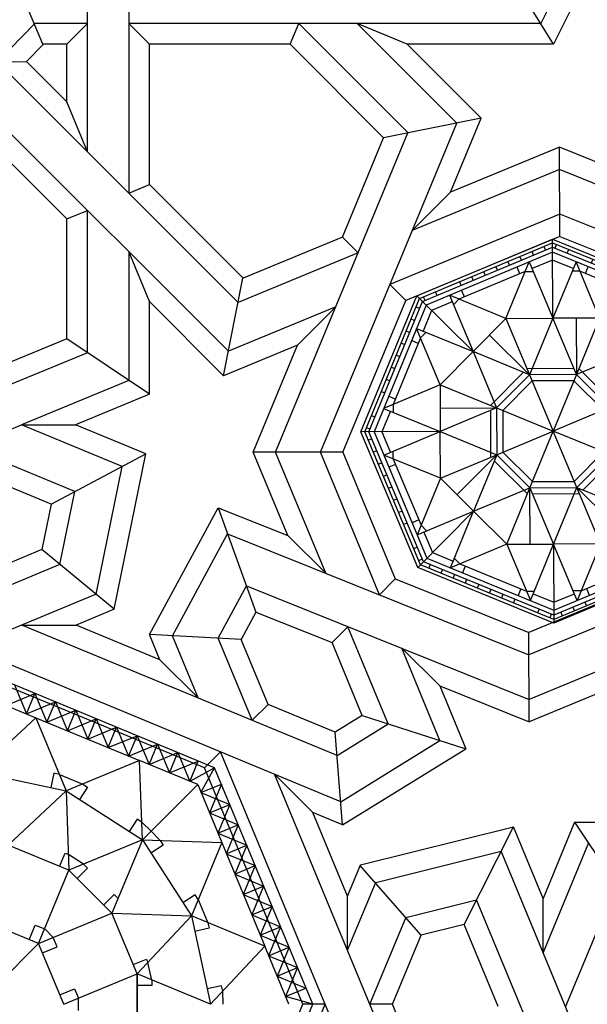
# Model space of a CAD drawing. Units: millimetres. Extents: x 12130 to 47000, y -30 to 10175.
# Drawn here: x 41963 to 42717, y 5073 to 6384 of the extents above; entities that cross this region are included whole.
import ezdxf

# ---------------------------------------------------------------- set-up
doc = ezdxf.new("R2010")
doc.units = ezdxf.units.MM
doc.layers.add('Madera', color=32, linetype='Continuous')

# ---------------------------------------------------------------- blocks, each defined once
blk = doc.blocks.new('racimo grande')
at = {"linetype": 'Continuous'}
for p, q in [((-1.1449, 0.8756), (-1.0515, 0.65)), ((-1.0201, 0.7987), (-1.0666, 0.6864)), ((-1.0995, 0.7658), (-0.9872, 0.7193)), ((-1.0666, 0.6864), (-0.9872, 0.7193)), ((-0.9872, 0.7193), (-1.0337, 0.6071)), ((-1.36, 0.6606), (-1.1696, 0.3648)), ((-1.36, 0.6606), (-1.0515, 0.65)), ((-1.0666, 0.6864), (-0.9544, 0.6399)), ((-1.0515, 0.65), (-1.1696, 0.3648)), ((-1.0515, 0.65), (-0.8845, 0.2467)), ((-1.0337, 0.6071), (-0.9544, 0.6399)), ((-0.9544, 0.6399), (-1.0008, 0.5277)), ((-1.0337, 0.6071), (-0.9215, 0.5606)), ((-1.0008, 0.5277), (-0.9215, 0.5606)), ((-0.9215, 0.5606), (-0.968, 0.4483)), ((-1.0008, 0.5277), (-0.8886, 0.4812)), ((-0.968, 0.4483), (-0.8886, 0.4812)), ((-0.8886, 0.4812), (-0.9351, 0.369)), ((-1.1549, 0.4473), (-1.2028, 0.4164)), ((-1.143, 0.4289), (-1.1549, 0.4473)), ((-1.143, 0.4289), (-1.1055, 0.3383)), ((-0.968, 0.4483), (-0.8557, 0.4018)), ((-0.9351, 0.369), (-0.8557, 0.4018)), ((-0.8557, 0.4018), (-0.9022, 0.2896)), ((-1.3802, 0.1392), (-1.4781, 0.3754)), ((-1.4781, 0.3754), (-1.1696, 0.3648)), ((-1.1696, 0.3648), (-1.3802, 0.1392)), ((-1.1696, 0.3648), (-1.0951, 0.0211)), ((-0.8845, 0.2467), (-1.1696, 0.3648)), ((-0.9351, 0.369), (-0.8229, 0.3225)), ((-1.1009, 0.3169), (-1.1566, 0.3048)), ((-1.1055, 0.3383), (-1.1009, 0.3169)), ((-0.9022, 0.2896), (-0.8229, 0.3225)), ((-0.8229, 0.3225), (-0.8693, 0.2102)), ((-0.9022, 0.2896), (-0.79, 0.2431)), ((-1.0951, 0.0211), (-0.8845, 0.2467)), ((-0.791, 0.0211), (-0.8845, 0.2467)), ((-0.8693, 0.2102), (-0.79, 0.2431)), ((-0.79, 0.2431), (-0.8365, 0.1308)), ((-0.8693, 0.2102), (-0.7571, 0.1637)), ((-1.3232, 0.1156), (-1.3381, 0.1843)), ((-0.8365, 0.1308), (-0.7571, 0.1637)), ((-0.7571, 0.1637), (-0.8036, 0.0515)), ((-1.6654, 0.0211), (-1.3802, 0.1392)), ((-1.6654, 0.0211), (-1.3802, 0.1392)), ((-1.3802, 0.1392), (-1.3802, -0.097)), ((-1.0951, 0.0211), (-1.3802, 0.1392)), ((-1.3802, -0.097), (-1.3802, 0.1392)), ((-1.0951, 0.0211), (-1.3802, 0.1392)), ((-1.3232, 0.1156), (-1.3232, 0.0937)), ((-1.3232, 0.1156), (-1.3232, 0.0937)), ((-0.8365, 0.1308), (-0.7242, 0.0844)), ((-1.3232, 0.0937), (-1.3802, 0.0937)), ((-1.3232, 0.0937), (-1.3802, 0.0937)), ((-1.0523, 0.0931), (-1.1081, 0.081)), ((-1.0477, 0.0718), (-1.0523, 0.0931)), ((-0.8036, 0.0515), (-0.7242, 0.0844)), ((-1.6083, -0.0025), (-1.6083, 0.0447)), ((-1.046, 0.0211), (-1.0477, 0.0718)), ((-0.698, 0.0211), (-0.8036, 0.0515)), ((-1.6654, 0.0211), (-1.9994, 0.0211)), ((-1.6654, 0.0211), (-1.9994, 0.0211)), ((-1.6654, 0.0211), (-1.3802, -0.097)), ((-1.6654, 0.0211), (-1.3802, -0.097)), ((-1.0951, 0.0211), (-1.3802, -0.097)), ((-1.0951, 0.0211), (-1.3802, -0.097)), ((-1.0951, 0.0211), (-1.1696, -0.3227)), ((-0.791, 0.0211), (-1.0951, 0.0211)), ((-1.0951, 0.0211), (-0.8845, -0.2045)), ((-0.791, 0.0211), (-1.0951, 0.0211)), ((-1.046, 0.0211), (-1.0477, -0.0297)), ((-0.791, 0.0211), (-0.8845, -0.2045)), ((-0.8036, -0.0093), (-0.698, 0.0211)), ((-1.0477, -0.0297), (-1.0523, -0.051)), ((-0.8036, -0.0093), (-0.7242, -0.0422)), ((-0.8036, -0.0093), (-0.7571, -0.1216)), ((-1.3232, -0.0516), (-1.3802, -0.0516)), ((-1.3232, -0.0734), (-1.3232, -0.0516)), ((-1.0523, -0.051), (-1.1081, -0.0389)), ((-0.7242, -0.0422), (-0.8365, -0.0887)), ((-1.4781, -0.3333), (-1.3802, -0.097)), ((-1.3802, -0.097), (-1.1696, -0.3227)), ((-0.8365, -0.0887), (-0.7571, -0.1216)), ((-0.8365, -0.0887), (-0.79, -0.2009)), ((-0.7571, -0.1216), (-0.8693, -0.1681)), ((-0.8693, -0.1681), (-0.79, -0.2009)), ((-0.8693, -0.1681), (-0.8229, -0.2803)), ((-1.7632, -0.2151), (-1.4781, -0.3333)), ((-1.7632, -0.2151), (-1.4781, -0.3333)), ((-0.8845, -0.2045), (-1.1696, -0.3227)), ((-0.8845, -0.2045), (-1.0515, -0.6078)), ((-0.79, -0.2009), (-0.9022, -0.2474)), ((-1.7396, -0.2722), (-1.7062, -0.2388)), ((-1.1009, -0.2748), (-1.1566, -0.2627)), ((-0.9022, -0.2474), (-0.8229, -0.2803)), ((-0.9022, -0.2474), (-0.8557, -0.3597)), ((-1.1055, -0.2961), (-1.143, -0.3868)), ((-1.1055, -0.2961), (-1.1009, -0.2748)), ((-0.8229, -0.2803), (-0.9351, -0.3268)), ((-1.6451, -0.5003), (-1.4781, -0.3333)), ((-1.4781, -0.3333), (-1.6451, -0.5003)), ((-1.1696, -0.3227), (-1.4781, -0.3333)), ((-1.36, -0.6184), (-1.4781, -0.3333)), ((-1.36, -0.6184), (-1.4781, -0.3333)), ((-1.4544, -0.3903), (-1.4164, -0.3311)), ((-1.1696, -0.3227), (-1.36, -0.6184)), ((-1.0515, -0.6078), (-1.1696, -0.3227)), ((-0.9351, -0.3268), (-0.8557, -0.3597)), ((-0.9351, -0.3268), (-0.8886, -0.439)), ((-1.4699, -0.4057), (-1.5102, -0.3654)), ((-1.4699, -0.4057), (-1.5102, -0.3654)), ((-1.1549, -0.4051), (-1.2028, -0.3743)), ((-0.8557, -0.3597), (-0.968, -0.4062)), ((-1.4544, -0.3903), (-1.4699, -0.4057)), ((-1.4544, -0.3903), (-1.4699, -0.4057)), ((-1.143, -0.3868), (-1.1549, -0.4051)), ((-0.968, -0.4062), (-0.8886, -0.439)), ((-0.968, -0.4062), (-0.9215, -0.5184)), ((-0.8886, -0.439), (-1.0008, -0.4855)), ((-1.0008, -0.4855), (-0.9215, -0.5184)), ((-1.0008, -0.4855), (-0.9544, -0.5978)), ((-0.9215, -0.5184), (-1.0337, -0.5649)), ((-1.2788, -0.5977), (-1.3267, -0.5668)), ((-1.0337, -0.5649), (-0.9544, -0.5978)), ((-1.0337, -0.5649), (-0.9872, -0.6772)), ((-1.36, -0.6184), (-1.0515, -0.6078)), ((-1.2906, -0.616), (-1.2788, -0.5977)), ((-1.1449, -0.8334), (-1.0515, -0.6078)), ((-0.9544, -0.5978), (-1.0666, -0.6443)), ((-1.3252, -0.6531), (-1.2906, -0.616)), ((-1.0666, -0.6443), (-0.9872, -0.6772)), ((-1.0666, -0.6443), (-1.0201, -0.7565)), ((-0.9872, -0.6772), (-1.0995, -0.7236)), ((-1.0995, -0.7236), (-1.0201, -0.7565)), ((-1.0995, -0.7236), (-1.053, -0.8359)), ((-1.0201, -0.7565), (-1.1324, -0.803)), ((-1.1324, -0.803), (-1.053, -0.8359)), ((-1.0792, -0.8992), (-1.1324, -0.803))]:
    blk.add_line(p, q, dxfattribs=at)
blk.add_lwpolyline([(-1.9994, 1.3225), (-2.9197, 0.9413), (-3.3009, 0.0211), (-2.9197, -0.8992), (-1.9994, -1.2804), (-1.0792, -0.8992), (-0.698, 0.0211), (-1.0792, 0.9413)], close=True, dxfattribs=at)
for points in [[(-1.6654, 0.0211), (-1.7632, 0.2573)], [(-1.3954, 0.1757), (-1.3434, 0.1972), (-1.3381, 0.1843)], [(-1.6805, 0.0576), (-1.6235, 0.0812), (-1.6083, 0.0447)], [(-1.7632, -0.2151), (-1.6654, 0.0211)], [(-1.6805, -0.0155), (-1.6235, -0.0391), (-1.6083, -0.0025)], [(-1.7481, -0.1786), (-1.6911, -0.2022), (-1.7062, -0.2388)], [(-1.4629, -0.2967), (-1.411, -0.3182), (-1.4164, -0.3311)]]:
    blk.add_lwpolyline(points, dxfattribs=at)
blk = doc.blocks.new('racimo chico')
at = {"linetype": 'Continuous'}
for p, q in [((3.5422, 0.423), (4.1105, 0.9913)), ((3.5607, 0.4153), (4.1182, 0.9727)), ((4.2761, 0.5914), (4.1105, 0.9913)), ((4.1105, 0.9913), (4.9142, 0.9913)), ((4.1182, 0.9727), (4.9066, 0.9727)), ((4.1423, 0.9511), (4.1423, 0.9727)), ((4.2137, 0.9511), (4.2137, 0.9727)), ((4.3566, 0.9511), (4.3566, 0.9727)), ((4.428, 0.9511), (4.428, 0.9727)), ((4.4994, 0.9511), (4.4994, 0.9727)), ((4.5708, 0.9511), (4.5708, 0.9727)), ((4.6422, 0.9511), (4.6422, 0.9727)), ((4.7136, 0.9511), (4.7136, 0.9727)), ((4.7486, 0.5914), (4.9142, 0.9913)), ((4.785, 0.9511), (4.785, 0.9727)), ((4.8564, 0.9511), (4.8564, 0.9727)), ((4.9066, 0.9727), (5.464, 0.4153)), ((4.9142, 0.9913), (5.4826, 0.423)), ((3.5824, 0.4063), (4.1272, 0.9511)), ((4.1378, 0.9255), (3.608, 0.3957)), ((4.0981, 0.922), (4.0827, 0.9373)), ((4.1272, 0.9511), (4.8976, 0.9511)), ((4.887, 0.9255), (4.1378, 0.9255)), ((4.5124, 0.6892), (4.2761, 0.9255)), ((4.2761, 0.9255), (4.2761, 0.5914)), ((4.3479, 0.8858), (4.3479, 0.9255)), ((4.5124, 0.6892), (4.7486, 0.9255)), ((4.6769, 0.8858), (4.6769, 0.9255)), ((4.7486, 0.9255), (4.7486, 0.5914)), ((5.4167, 0.3957), (4.887, 0.9255)), ((4.8976, 0.9511), (5.4423, 0.4063)), ((4.9083, 0.9403), (4.9236, 0.9556)), ((4.0476, 0.8715), (4.0323, 0.8868)), ((4.1542, 0.8858), (4.068, 0.7996)), ((4.2761, 0.8858), (4.1542, 0.8858)), ((4.3158, 0.8858), (4.2761, 0.8694)), ((4.7089, 0.8858), (4.3158, 0.8858)), ((4.7089, 0.8858), (4.7486, 0.8694)), ((4.8706, 0.8858), (4.7486, 0.8858)), ((4.9568, 0.7996), (4.8706, 0.8858)), ((4.9588, 0.8898), (4.9741, 0.9051)), ((3.9971, 0.821), (3.9818, 0.8363)), ((4.0399, 0.4935), (4.0399, 0.8276)), ((4.0399, 0.8276), (4.2761, 0.5914)), ((4.9848, 0.8276), (4.7486, 0.5914)), ((4.9848, 0.4935), (4.9848, 0.8276)), ((4.0399, 0.7715), (3.7619, 0.4935)), ((3.9466, 0.7705), (3.9313, 0.7858)), ((4.0173, 0.7489), (3.9892, 0.7769)), ((4.0399, 0.7715), (4.0796, 0.7879)), ((4.9848, 0.7715), (4.9452, 0.7879)), ((5.2628, 0.4935), (4.9848, 0.7715)), ((5.0075, 0.7489), (5.0355, 0.7769)), ((5.0598, 0.7888), (5.0751, 0.8042)), ((3.8961, 0.72), (3.8808, 0.7353)), ((5.1103, 0.7383), (5.1256, 0.7537)), ((5.1608, 0.6879), (5.1761, 0.7032)), ((3.8456, 0.6695), (3.8303, 0.6848)), ((4.5124, 0.6892), (4.2761, 0.5914)), ((4.5124, 0.6892), (4.5124, 0.3552)), ((4.5124, 0.6892), (4.7486, 0.5914)), ((5.2113, 0.6374), (5.2266, 0.6527)), ((3.7951, 0.619), (3.7798, 0.6343)), ((4.3943, 0.6403), (4.5124, 0.3552)), ((5.2618, 0.5869), (5.2771, 0.6022)), ((3.7446, 0.5685), (3.7293, 0.5838)), ((3.7846, 0.5162), (3.7566, 0.5442)), ((4.0399, 0.4935), (4.2761, 0.5914)), ((4.2761, 0.5914), (4.2761, 0.2573)), ((4.5124, 0.3552), (4.2761, 0.5914)), ((4.7486, 0.5914), (4.5124, 0.3552)), ((4.9848, 0.4935), (4.7486, 0.5914)), ((4.7486, 0.2573), (4.7486, 0.5914)), ((4.8667, 0.5425), (4.7486, 0.2573)), ((5.2402, 0.5162), (5.2682, 0.5442)), ((5.3123, 0.5364), (5.3276, 0.5517)), ((3.6941, 0.518), (3.6788, 0.5333)), ((4.0399, 0.4935), (3.7058, 0.4935)), ((3.7058, 0.4935), (3.9421, 0.2573)), ((3.7619, 0.4935), (3.7455, 0.4539)), ((4.0399, 0.4935), (3.9421, 0.2573)), ((4.0399, 0.4935), (4.2761, 0.2573)), ((4.9848, 0.4935), (4.7486, 0.2573)), ((4.9848, 0.4935), (5.3189, 0.4935)), ((4.9848, 0.4935), (5.0827, 0.2573)), ((5.3189, 0.4935), (5.0827, 0.2573)), ((5.2628, 0.4935), (5.2792, 0.4539)), ((5.3628, 0.4859), (5.3781, 0.5012)), ((3.5931, 0.417), (3.5778, 0.4323)), ((3.6436, 0.4675), (3.6283, 0.4828)), ((3.7339, 0.4655), (3.6477, 0.3793)), ((5.3771, 0.3793), (5.2909, 0.4655)), ((5.4133, 0.4354), (5.4286, 0.4507)), ((3.9421, 0.2573), (3.5422, 0.423)), ((3.5422, -0.3808), (3.5422, 0.423)), ((3.9421, 0.2573), (3.5422, 0.423)), ((3.5607, -0.3731), (3.5607, 0.4153)), ((3.5824, -0.3641), (3.5824, 0.4063)), ((3.608, 0.3957), (3.608, -0.3535)), ((3.6477, 0.3793), (3.6477, 0.2573)), ((5.0827, 0.2573), (5.4826, 0.423)), ((5.3771, 0.2573), (5.3771, 0.3793)), ((5.4167, -0.3535), (5.4167, 0.3957)), ((5.4423, 0.4063), (5.4423, -0.3641)), ((5.4423, 0.3911), (5.464, 0.3911)), ((5.464, 0.4153), (5.464, -0.3731)), ((5.4826, 0.423), (5.4826, -0.3808)), ((3.5824, 0.3651), (3.5607, 0.3651)), ((3.991, 0.3754), (4.2761, 0.2573)), ((4.5124, 0.3552), (4.2761, 0.2573)), ((4.5124, 0.3552), (4.5124, 0.0211)), ((4.7486, 0.2573), (4.5124, 0.3552)), ((3.5824, 0.2937), (3.5607, 0.2937)), ((4.2505, 0.283), (4.2398, 0.2723)), ((4.2398, 0.2573), (4.2398, 0.2723)), ((5.4423, 0.3197), (5.464, 0.3197)), ((3.5824, 0.2223), (3.5607, 0.2223)), ((3.8442, 0.0211), (3.608, 0.2573)), ((3.608, 0.2573), (3.9421, 0.2573)), ((3.6477, 0.2176), (3.6641, 0.2573)), ((3.6477, 0.2176), (3.6477, -0.1755)), ((3.8442, 0.0211), (3.9421, 0.2573)), ((4.2761, 0.2573), (3.9421, 0.2573)), ((3.9421, 0.2573), (4.1783, 0.0211)), ((4.2761, 0.2573), (3.9421, 0.2573)), ((4.2761, 0.2573), (4.1783, 0.0211)), ((4.2761, 0.2573), (4.5124, 0.0211)), ((4.2761, 0.2573), (4.5124, 0.0211)), ((4.7486, 0.2573), (4.5124, 0.0211)), ((4.8464, 0.0211), (4.7486, 0.2573)), ((5.0827, 0.2573), (4.7486, 0.2573)), ((4.8464, 0.0211), (5.0827, 0.2573)), ((5.1805, 0.0211), (5.0827, 0.2573)), ((5.4167, 0.2573), (5.0827, 0.2573)), ((5.1805, 0.0211), (5.4167, 0.2573)), ((5.3771, 0.2176), (5.3607, 0.2573)), ((5.3771, -0.1755), (5.3771, 0.2176)), ((3.6477, 0.1856), (3.608, 0.1856)), ((5.3771, 0.1856), (5.4167, 0.1856)), ((5.4423, 0.1769), (5.464, 0.1769)), ((3.5824, 0.1509), (3.5607, 0.1509)), ((5.1316, 0.1392), (4.8464, 0.0211)), ((3.5824, 0.0795), (3.5607, 0.0795)), ((5.4423, 0.1055), (5.464, 0.1055)), ((3.5824, 0.0081), (3.5607, 0.0081)), ((3.8442, 0.0211), (3.608, -0.2151)), ((3.8442, 0.0211), (4.1783, 0.0211)), ((3.8442, 0.0211), (3.9421, -0.2151)), ((3.8931, -0.097), (4.1783, 0.0211)), ((4.1783, 0.0211), (3.9421, -0.2151)), ((4.1783, 0.0211), (4.5124, 0.0211)), ((4.1783, 0.0211), (4.2761, -0.2151)), ((4.2761, -0.2151), (4.5124, 0.0211)), ((4.5124, -0.313), (4.5124, 0.0211)), ((4.7486, -0.2151), (4.5124, 0.0211)), ((4.8464, 0.0211), (4.5124, 0.0211)), ((4.7486, -0.2151), (4.8464, 0.0211)), ((5.0827, -0.2151), (4.8464, 0.0211)), ((5.1805, 0.0211), (4.8464, 0.0211)), ((5.1805, 0.0211), (5.0827, -0.2151)), ((5.1805, 0.0211), (5.4167, -0.2151)), ((5.4423, 0.0341), (5.464, 0.0341)), ((5.4423, -0.0373), (5.464, -0.0373)), ((3.5824, -0.0633), (3.5607, -0.0633)), ((3.5824, -0.1347), (3.5607, -0.1347)), ((3.6477, -0.1434), (3.608, -0.1434)), ((5.3771, -0.1434), (5.4167, -0.1434)), ((5.4423, -0.1088), (5.464, -0.1088)), ((3.9421, -0.2151), (3.5422, -0.3808)), ((3.608, -0.2151), (3.9421, -0.2151)), ((3.6477, -0.1755), (3.6641, -0.2151)), ((3.6477, -0.2151), (3.6477, -0.3371)), ((3.7058, -0.4514), (3.9421, -0.2151)), ((3.9421, -0.2151), (4.2761, -0.2151)), ((4.0399, -0.4514), (3.9421, -0.2151)), ((4.0399, -0.4514), (4.2761, -0.2151)), ((4.158, -0.5003), (4.2761, -0.2151)), ((4.2761, -0.2151), (4.5124, -0.313)), ((4.2761, -0.2151), (4.2761, -0.5492)), ((4.5124, -0.313), (4.7486, -0.2151)), ((4.7486, -0.5492), (4.7486, -0.2151)), ((4.9848, -0.4514), (4.7486, -0.2151)), ((5.0338, -0.3333), (4.7486, -0.2151)), ((4.7486, -0.2151), (5.0827, -0.2151)), ((4.9848, -0.4514), (5.0827, -0.2151)), ((5.3189, -0.4514), (5.0827, -0.2151)), ((5.0827, -0.2151), (5.4826, -0.3808)), ((5.4167, -0.2151), (5.0827, -0.2151)), ((5.3771, -0.1755), (5.3607, -0.2151)), ((5.3771, -0.3371), (5.3771, -0.2151)), ((5.4423, -0.1802), (5.464, -0.1802)), ((5.4423, -0.2516), (5.464, -0.2516)), ((3.5824, -0.2775), (3.5607, -0.2775)), ((4.2761, -0.5492), (4.5124, -0.313)), ((4.5124, -0.6471), (4.5124, -0.313)), ((4.6305, -0.5981), (4.5124, -0.313)), ((4.5124, -0.313), (4.7486, -0.5492)), ((5.4423, -0.323), (5.464, -0.323)), ((3.5824, -0.349), (3.5607, -0.349)), ((4.1182, -0.9306), (3.5607, -0.3731)), ((4.1272, -0.9089), (3.5824, -0.3641)), ((3.608, -0.3535), (4.1378, -0.8833)), ((3.6477, -0.3371), (3.7339, -0.4233)), ((4.887, -0.8833), (5.4167, -0.3535)), ((5.4423, -0.3641), (4.8976, -0.9089)), ((5.464, -0.3731), (4.9066, -0.9306)), ((5.2909, -0.4233), (5.3771, -0.3371)), ((5.4316, -0.3749), (5.4469, -0.3902)), ((4.1105, -0.9491), (3.5422, -0.3808)), ((3.6115, -0.3932), (3.5962, -0.4085)), ((3.7619, -0.4514), (3.7455, -0.4117)), ((5.4826, -0.3808), (4.9142, -0.9491)), ((5.2628, -0.4514), (5.2792, -0.4117)), ((5.3811, -0.4254), (5.3964, -0.4407)), ((3.662, -0.4437), (3.6467, -0.459)), ((4.0399, -0.4514), (3.7058, -0.4514)), ((3.7846, -0.474), (3.7566, -0.5021)), ((3.7619, -0.4514), (4.0399, -0.7294)), ((4.0399, -0.4514), (4.2761, -0.5492)), ((4.0399, -0.4514), (4.0399, -0.7854)), ((4.9848, -0.4514), (4.7486, -0.5492)), ((4.9848, -0.4514), (5.3189, -0.4514)), ((4.9848, -0.4514), (4.9848, -0.7854)), ((4.9848, -0.7294), (5.2628, -0.4514)), ((5.2402, -0.474), (5.2682, -0.5021)), ((3.7125, -0.4942), (3.6972, -0.5095)), ((5.2801, -0.5263), (5.2955, -0.5417)), ((3.763, -0.5447), (3.7477, -0.56)), ((4.0399, -0.7854), (4.2761, -0.5492)), ((4.2761, -0.5492), (4.1105, -0.9491)), ((4.5124, -0.6471), (4.2761, -0.5492)), ((4.2761, -0.8833), (4.2761, -0.5492)), ((4.5124, -0.6471), (4.7486, -0.5492)), ((4.7486, -0.8833), (4.7486, -0.5492)), ((4.7486, -0.5492), (4.9142, -0.9491)), ((4.9848, -0.7854), (4.7486, -0.5492)), ((5.2296, -0.5768), (5.245, -0.5922)), ((3.8135, -0.5952), (3.7982, -0.6105)), ((3.864, -0.6457), (3.8486, -0.661)), ((5.1791, -0.6273), (5.1945, -0.6427)), ((3.9145, -0.6962), (3.8991, -0.7115)), ((4.5124, -0.6471), (4.2761, -0.8833)), ((4.5124, -0.6471), (4.7486, -0.8833)), ((5.1287, -0.6778), (5.144, -0.6931)), ((3.965, -0.7467), (3.9496, -0.762)), ((4.0173, -0.7067), (3.9892, -0.7347)), ((4.0399, -0.7294), (4.0796, -0.7458)), ((4.9848, -0.7294), (4.9452, -0.7458)), ((5.0075, -0.7067), (5.0355, -0.7347)), ((5.0782, -0.7283), (5.0935, -0.7436)), ((4.068, -0.7574), (4.1542, -0.8436)), ((4.8706, -0.8436), (4.9568, -0.7574)), ((5.0277, -0.7788), (5.043, -0.7941)), ((4.0659, -0.8477), (4.0506, -0.863)), ((4.1542, -0.8436), (4.2761, -0.8436)), ((4.3158, -0.8436), (4.2761, -0.8272)), ((4.3158, -0.8436), (4.7089, -0.8436)), ((4.3479, -0.8436), (4.3479, -0.8833)), ((4.6769, -0.8436), (4.6769, -0.8833)), ((4.7089, -0.8436), (4.7486, -0.8272)), ((4.7486, -0.8436), (4.8706, -0.8436)), ((4.9772, -0.8293), (4.9925, -0.8446)), ((4.1164, -0.8982), (4.1011, -0.9135)), ((4.8976, -0.9089), (4.1272, -0.9089)), ((4.1378, -0.8833), (4.887, -0.8833)), ((4.1683, -0.9089), (4.1683, -0.9306)), ((4.2397, -0.9089), (4.2397, -0.9306)), ((4.3111, -0.9089), (4.3111, -0.9306)), ((4.3825, -0.9089), (4.3825, -0.9306)), ((4.454, -0.9089), (4.454, -0.9306)), ((4.5254, -0.9089), (4.5254, -0.9306)), ((4.5968, -0.9089), (4.5968, -0.9306)), ((4.6682, -0.9089), (4.6682, -0.9306)), ((4.811, -0.9089), (4.811, -0.9306)), ((4.8824, -0.9089), (4.8824, -0.9306)), ((4.9267, -0.8798), (4.942, -0.8951)), ((4.9142, -0.9491), (4.1105, -0.9491)), ((4.9066, -0.9306), (4.1182, -0.9306))]:
    blk.add_line(p, q, dxfattribs=at)
for points in [[(4.4867, 0.3808), (4.2505, 0.283)], [(4.7486, 0.2936), (4.5124, 0.3915)], [(4.5124, 0.3188), (4.3018, 0.2316)], [(4.7229, 0.2316), (4.5124, 0.3188)], [(4.8721, 0.0467), (4.7743, 0.283)], [(4.2398, 0.2573), (4.142, 0.0211)], [(4.3018, 0.2316), (4.2146, 0.0211)], [(4.8101, 0.0211), (4.7229, 0.2316)], [(4.2146, 0.0211), (4.3018, -0.1895)], [(4.7229, -0.1895), (4.8101, 0.0211)], [(4.7849, -0.2151), (4.8828, 0.0211)], [(4.1526, -0.0046), (4.2505, -0.2408)], [(4.3018, -0.1895), (4.5124, -0.2767)], [(4.5124, -0.2767), (4.7229, -0.1895)], [(4.2761, -0.2515), (4.5124, -0.3493)], [(4.538, -0.3387), (4.7743, -0.2408)]]:
    blk.add_lwpolyline(points, dxfattribs=at)

msp = doc.modelspace()

# ---------------------------------------------------------------- hatches: boundary and pattern name
at = {"layer": 'Madera', "extrusion": (0, 0, -1)}
h = msp.add_hatch(color=4, dxfattribs=at)
h.dxf.hatch_style = 1
h.paths.add_polyline_path([(-40582.3, 6593.7), (-40263.3, 6593.7), (-40263.3, 6461.6), (-40340.7, 6461.6), (-40395.4, 6406.8), (-40450.2, 6461.6), (-40527.6, 6461.6), (-40527.6, 6539)])
h.paths.add_polyline_path([(-42080, 6593.7), (-42092.5, 6581.2), (-42025.2, 6539), (-42025.2, 6461.6), (-41947.8, 6461.6), (-41893.8, 6406.1), (-41838.4, 6461.6), (-41760.9, 6461.6), (-41760.9, 6539), (-41706.2, 6593.7)])
h.paths.add_polyline_path([(-43420.7, 5260.3), (-43411, 5270), (-43370.6, 5205.6), (-43288.5, 5205.6), (-43288.5, 5128.2), (-43233.8, 5073.5), (-43288.5, 5018.7), (-43288.5, 4941.3), (-43370.6, 4941.3), (-43411, 4876.9), (-43420.7, 4886.6)])
h.paths.add_polyline_path([(-42080, 3553.2), (-42092.5, 3565.7), (-42025.2, 3607.9), (-42025.2, 3685.3), (-41947.8, 3685.3), (-41893.8, 3740.8), (-41838.4, 3685.3), (-41760.9, 3685.3), (-41760.9, 3607.9), (-41706.2, 3553.2)])
h.paths.add_polyline_path([(-40582.3, 3553.2), (-40263.3, 3553.2), (-40263.3, 3685.3), (-40340.7, 3685.3), (-40395.4, 3740.1), (-40450.2, 3685.3), (-40527.6, 3685.3), (-40527.6, 3607.9)])
edge = h.paths.add_edge_path()
edge.add_line((-40527.6, 5205.6), (-40450.2, 5205.6))
edge.add_line((-40450.2, 5205.6), (-40395.4, 5260.3))
edge.add_line((-40395.4, 5260.3), (-40340.7, 5205.6))
edge.add_line((-40340.7, 5205.6), (-40263.3, 5205.6))
edge.add_line((-40263.3, 5205.6), (-40263.3, 4941.3))
edge.add_line((-40263.3, 4941.3), (-40340.7, 4941.3))
edge.add_line((-40340.7, 4941.3), (-40395.4, 4886.6))
edge.add_line((-40395.4, 4886.6), (-40450.2, 4941.3))
edge.add_line((-40450.2, 4941.3), (-40527.6, 4941.3))
edge.add_line((-40527.6, 4941.3), (-40527.6, 5018.7))
edge.add_line((-40527.6, 5018.7), (-40582.3, 5073.5))
edge.add_line((-40582.3, 5073.5), (-40527.6, 5128.2))

# ---------------------------------------------------------------- linework, layer by layer
at = {"layer": 'Madera'}
for p, q in [((42052.8, 6208.2, -8511.3), (42052.8, 6523.7, -8511.3)), ((42107.8, 6493.3, -8511.3), (42107.8, 6153.1, -8511.3)), ((41993.4, 6351.4, -8511.3), (41947.8, 6461.6, -8511.3)), ((42672.7, 6351.4, -8511.3), (42604.4, 6461.6, -8511.3)), ((42685.2, 6438.6, -8511.3), (42655.7, 6379, -8511.3)), ((42705.8, 6418.1, -8511.3), (42672.7, 6351.4, -8511.3)), ((41982.7, 6379, -8511.3), (41733.4, 6123, -8511.3)), ((42052.8, 6379, -8511.3), (41982.7, 6379, -8511.3)), ((42025.2, 6351.4, -8511.3), (42052.8, 6379, -8511.3)), ((42655.7, 6379, -8511.3), (42107.8, 6379, -8511.3)), ((42107.8, 6379, -8511.3), (42135.4, 6351.4, -8511.3)), ((42322.3, 6351.4, -8511.3), (42333.7, 6379, -8511.3)), ((42333.7, 6379, -8511.3), (42479.2, 6233.4, -8511.3)), ((42544.1, 6246.4, -8511.3), (42411.5, 6379, -8511.3)), ((42478, 6351.4, -8511.3), (42411.5, 6379, -8511.3)), ((41994.3, 6351.4, -8511.3), (41971.7, 6328.2, -8511.3)), ((42025.2, 6351.4, -8511.3), (41994.3, 6351.4, -8511.3)), ((42025.2, 6274.7, -8511.3), (42025.2, 6351.4, -8511.3)), ((42135.4, 6164.6, -8511.3), (42135.4, 6351.4, -8511.3)), ((42322.3, 6351.4, -8511.3), (42135.4, 6351.4, -8511.3)), ((42446.7, 6227, -8511.3), (42322.3, 6351.4, -8511.3)), ((42672.7, 6351.4, -8511.3), (42478, 6351.4, -8511.3)), ((42576.5, 6252.9, -8511.3), (42478, 6351.4, -8511.3)), ((41933, 6328, -8511.3), (41971.7, 6328.2, -8511.3)), ((41933, 6328, -8511.3), (42253.3, 6007.7, -8511.3)), ((42025.2, 6274.7, -8511.3), (41971.7, 6328.2, -8511.3)), ((42240.4, 5942.7, -8511.3), (41894.6, 6288.5, -8511.3)), ((42052.8, 6208.2, -8511.3), (42025.2, 6274.7, -8511.3)), ((42576.4, 6252.8, -8511.3), (42446.5, 6227, -8511.3)), ((42535.7, 6154.4, -8511.3), (42576.5, 6252.9, -8511.3)), ((42025.2, 6118.9, -8511.3), (41894.9, 6249.3, -8511.3)), ((42362.6, 5808.4, -8511.3), (42543.9, 6246.3, -8511.3)), ((42303, 5808.4, -8511.3), (42479, 6233.4, -8511.3)), ((42391.8, 6094.8, -8511.3), (42446.5, 6227, -8511.3)), ((42680.6, 6214.4, -8511.3), (42535.7, 6154.4, -8511.3)), ((42788.7, 6170.7, -8511.3), (42680.6, 6214.4, -8511.3)), ((42681.1, 6095.5, -8511.3), (42680.6, 6214.4, -8511.3)), ((42680.7, 6184.7, -8511.3), (42484.8, 6103.5, -8511.3)), ((43077.2, 6024.4, -8511.3), (42680.7, 6184.7, -8511.3)), ((42107.8, 6153.1, -8511.3), (42135.4, 6164.6, -8511.3)), ((42259.8, 6040.1, -8511.3), (42135.4, 6164.6, -8511.3)), ((42484.8, 6103.5, -8511.3), (42535.7, 6154.4, -8511.3)), ((42025.2, 6118.9, -8511.3), (42052.8, 6130.3, -8511.3)), ((42052.8, 5940.8, -8511.3), (42052.8, 6130.3, -8511.3)), ((42681, 6125.2, -8511.3), (42455, 6031.6, -8511.3)), ((43090.3, 5959.7, -8511.3), (42681, 6125.2, -8511.3)), ((42025.2, 5959.2, -8511.3), (42025.2, 6118.9, -8511.3)), ((42391.8, 6094.8, -8511.3), (42259.8, 6040.1, -8511.3)), ((42412.9, 6073.7, -8511.3), (42391.8, 6094.8, -8511.3)), ((42681.1, 6095.5, -8511.3), (42476.1, 6010.5, -8511.3)), ((42681.1, 6095.5, -8511.3), (42847.4, 6028.2, -8511.3)), ((42107.8, 6075.3, -8511.3), (42107.8, 5904, -8511.3)), ((42135.4, 6008.8, -8511.3), (42107.8, 6075.3, -8511.3)), ((42412.9, 6073.7, -8511.3), (42253.3, 6007.7, -8511.3)), ((42233.8, 5910.2, -8511.3), (42259.6, 6040.1, -8511.3)), ((42476.1, 6010.5, -8511.3), (42455, 6031.6, -8511.3)), ((42135.4, 5885.6, -8511.3), (42135.4, 6008.8, -8511.3)), ((42233.9, 5910.2, -8511.3), (42135.4, 6008.8, -8511.3)), ((42392.4, 5808.4, -8511.3), (42476.1, 6010.5, -8511.3)), ((42383.1, 6001.8, -8511.3), (42240.4, 5942.7, -8511.3)), ((42332.2, 5950.9, -8511.3), (42383.1, 6001.8, -8511.3)), ((42025.2, 5959.2, -8511.3), (41893.1, 5904.5, -8511.3)), ((42135.4, 5885.6, -8511.3), (42025.2, 5959.2, -8511.3)), ((42332.2, 5950.9, -8511.3), (42233.9, 5910.2, -8511.3)), ((42273.2, 5808.4, -8511.3), (42332.2, 5950.9, -8511.3)), ((42052.8, 5940.8, -8511.3), (41893.1, 5874.7, -8511.3)), ((42107.8, 5904, -8511.3), (41965, 5844.9, -8511.3)), ((42135.4, 5885.6, -8511.3), (42037, 5844.9, -8511.3)), ((41751.6, 5756.5, -8511.3), (41965, 5844.9, -8511.3)), ((42098.9, 5789.4, -8511.3), (41965, 5844.9, -8511.3)), ((41965, 5844.9, -8511.3), (42037, 5844.9, -8511.3)), ((42130.4, 5806.2, -8511.3), (42037, 5844.9, -8511.3)), ((42035.9, 5755.9, -8511.3), (41893.1, 5815.1, -8511.3)), ((42004.4, 5739.2, -8511.3), (42130.4, 5806.2, -8511.3)), ((42088.4, 5599.3, -8511.3), (42130.4, 5806.2, -8511.3)), ((42319.2, 5697.3, -8511.3), (42273.2, 5808.4, -8511.3)), ((42392.4, 5808.4, -8511.3), (42273.2, 5808.4, -8511.3)), ((42369.7, 5647.3, -8511.3), (42303, 5808.4, -8511.3)), ((42441.2, 5618.5, -8511.3), (42362.6, 5808.4, -8511.3)), ((42392.4, 5808.4, -8511.3), (42462.2, 5639.8, -8511.3)), ((42004.4, 5739.2, -8511.3), (41893.1, 5785.3, -8511.3)), ((42064.3, 5619.2, -8511.3), (42098.9, 5789.4, -8511.3)), ((42016.2, 5658.8, -8511.3), (42035.9, 5755.9, -8511.3)), ((42004.4, 5739.2, -8511.3), (41992.1, 5678.7, -8511.3)), ((42135.3, 5565.5, -8511.3), (42226.6, 5734.5, -8511.3)), ((42226.6, 5734.5, -8511.3), (42319.2, 5697.3, -8511.3)), ((42226.6, 5734.5, -8511.3), (42276.7, 5595.6, -8511.3)), ((42165.8, 5563.9, -8511.3), (42239.1, 5699.8, -8511.3)), ((42239.1, 5699.8, -8511.3), (42639.8, 5538.7, -8511.3)), ((42369.7, 5647.3, -8511.3), (42319.2, 5697.3, -8511.3)), ((41992.1, 5678.7, -8511.3), (41893.8, 5637.9, -8511.3)), ((42088.4, 5599.3, -8511.3), (41992.1, 5678.7, -8511.3)), ((42016.2, 5658.8, -8511.3), (41587.7, 5481.3, -8511.3)), ((42839.7, 5651.3, -8511.3), (42639.6, 5568.4, -8511.3)), ((42441.2, 5618.5, -8511.3), (42462.2, 5639.8, -8511.3)), ((42462.2, 5639.8, -8511.3), (42639.6, 5568.4, -8511.3)), ((42226.6, 5560.8, -8511.3), (42264.2, 5630.4, -8511.3)), ((42264.2, 5630.4, -8511.3), (42640.1, 5479.2, -8511.3)), ((42860.8, 5630.2, -8511.3), (42639.8, 5538.7, -8511.3)), ((42064.3, 5619.2, -8511.3), (41557.9, 5409.4, -8511.3)), ((42088.4, 5599.3, -8511.3), (42037.7, 5578.3, -8511.3)), ((42276.7, 5595.6, -8511.3), (42257.1, 5559.2, -8511.3)), ((42276.7, 5595.6, -8511.3), (42378.2, 5554.9, -8511.3)), ((42384.8, 5404.8, -8511.3), (41965.8, 5578.3, -8511.3)), ((41965.8, 5578.3, -8511.3), (42037.7, 5578.3, -8511.3)), ((42149.1, 5532.2, -8511.3), (42037.7, 5578.3, -8511.3)), ((42378.2, 5554.9, -8511.3), (42399.2, 5576.1, -8511.3)), ((42452.8, 5446.8, -8511.3), (42399.2, 5576.1, -8511.3)), ((42149.1, 5532.2, -8511.3), (42135.3, 5565.5, -8511.3)), ((42257.1, 5559.2, -8511.3), (42135.3, 5565.5, -8511.3)), ((42200, 5481.3, -8511.3), (42165.8, 5563.9, -8511.3)), ((42271.9, 5451.5, -8511.3), (42226.6, 5560.8, -8511.3)), ((42293, 5472.6, -8511.3), (42257.1, 5559.2, -8511.3)), ((42640.3, 5449.5, -8511.3), (42639.6, 5568.4, -8511.3)), ((42831, 5558.3, -8511.3), (42640.1, 5479.2, -8511.3)), ((42389.7, 5343.1, -8511.3), (41893.8, 5548.5, -8511.3)), ((42418.3, 5457.9, -8511.3), (42378.2, 5554.9, -8511.3)), ((42521.6, 5424.6, -8511.3), (42470.7, 5547.3, -8511.3)), ((42521.2, 5497.4, -8511.3), (42470.7, 5547.3, -8511.3)), ((42200, 5481.3, -8511.3), (42149.1, 5532.2, -8511.3)), ((42208.7, 5388.3, -8511.3), (41893.8, 5518.7, -8511.3)), ((42780.1, 5507.4, -8511.3), (42640.3, 5449.5, -8511.3)), ((42521.2, 5497.4, -8511.3), (42556, 5413.4, -8511.3)), ((42521.2, 5497.4, -8511.3), (42640.3, 5449.5, -8511.3)), ((42293, 5472.6, -8511.3), (42271.9, 5451.5, -8511.3)), ((42382.3, 5435.6, -8511.3), (42293, 5472.6, -8511.3)), ((42418.3, 5457.9, -8511.3), (42382.3, 5435.6, -8511.3)), ((42418.3, 5457.9, -8511.3), (42556, 5413.4, -8511.3)), ((42384.8, 5404.8, -8511.3), (42452.8, 5446.8, -8511.3)), ((42392.2, 5312.3, -8511.3), (42382.3, 5435.6, -8511.3)), ((42389.7, 5343.1, -8511.3), (42521.6, 5424.6, -8511.3)), ((42392.2, 5312.3, -8511.3), (42556, 5413.4, -8511.3)), ((42229.8, 5409.4, -8511.3), (42208.7, 5388.3, -8511.3)), ((42435.7, 4912.2, -8511.3), (42229.8, 5409.4, -8511.3)), ((42339.1, 5073.5, -8511.3), (42208.7, 5388.3, -8511.3)), ((42476.1, 4958.5, -8511.3), (42301.7, 5379.6, -8511.3)), ((42352.6, 5328.7, -8511.3), (42301.7, 5379.6, -8511.3)), ((42398.7, 5217.3, -8511.3), (42352.6, 5328.7, -8511.3)), ((42392.2, 5312.3, -8511.3), (42352.6, 5328.7, -8511.3)), ((42416, 5259, -8511.3), (42619.2, 5309.7, -8511.3)), ((42553.8, 5179.9, -8511.3), (42619.2, 5309.7, -8511.3)), ((42658.7, 5214.3, -8511.3), (42619.2, 5309.7, -8511.3)), ((42700.7, 5315.7, -8511.3), (42658.7, 5214.3, -8511.3)), ((42700.7, 5315.7, -8511.3), (42835.8, 5315.7, -8511.3)), ((42774.4, 5205.7, -8511.3), (42700.8, 5315.9, -8511.3)), ((42719.1, 5288.2, -8511.3), (42658.7, 5142.4, -8511.3)), ((42436.1, 5235.7, -8511.3), (42602.9, 5277.3, -8511.3)), ((42753.4, 4913.8, -8511.3), (42602.9, 5277.3, -8511.3)), ((42398.7, 5217.3, -8511.3), (42415.5, 5257.9, -8511.3)), ((42414.8, 5258.7, -8511.3), (42496.1, 5165.5, -8511.3)), ((42398.7, 5145.4, -8511.3), (42435.7, 5234.7, -8511.3)), ((42755.9, 5233.1, -8511.3), (42688.5, 5070.5, -8511.3)), ((42398.7, 5145.4, -8511.3), (42398.7, 5217.3, -8511.3)), ((42476.4, 5189, -8511.3), (42570.2, 5212.4, -8511.3)), ((42716.6, 4858.7, -8511.3), (42570.2, 5212.4, -8511.3)), ((42658.7, 5142.4, -8511.3), (42658.7, 5214.3, -8511.3)), ((42428.5, 5073.5, -8511.3), (42476.1, 5188.4, -8511.3)), ((42553.8, 5179.9, -8511.3), (42496.5, 5165.6, -8511.3)), ((42599.1, 5070.5, -8511.3), (42553.8, 5179.9, -8511.3)), ((42458.3, 5073.5, -8511.3), (42496.5, 5165.6, -8511.3)), ((42165.8, 4583, -8511.3), (42368.9, 5073.5, -8511.3)), ((42208.7, 4758.6, -8511.3), (42339.1, 5073.5, -8511.3)), ((42368.9, 5073.5, -8511.3), (42339.1, 5073.5, -8511.3)), ((42458.3, 5073.5, -8511.3), (42428.5, 5073.5, -8511.3)), ((42496.5, 4981.3, -8511.3), (42458.3, 5073.5, -8511.3))]:
    msp.add_line(p, q, dxfattribs=at)

# ---------------------------------------------------------------- block references
for name, p, xscale, yscale, zscale, rotation in [('racimo chico', (43683.3, 6264.9, -8511.3), 243.3758597586909, 243.3758597586909, 243.3758597586909, 202.7), ('racimo grande', (42395.9, 5552.1, -8511.3), 342.1550457318873, 342.1550457318873, 342.1550457318873, 45.00000000000001)]:
    msp.add_blockref(name, p, dxfattribs=dict(at, xscale=xscale, yscale=yscale, zscale=zscale, rotation=rotation))

doc.saveas('drawing.dxf')
